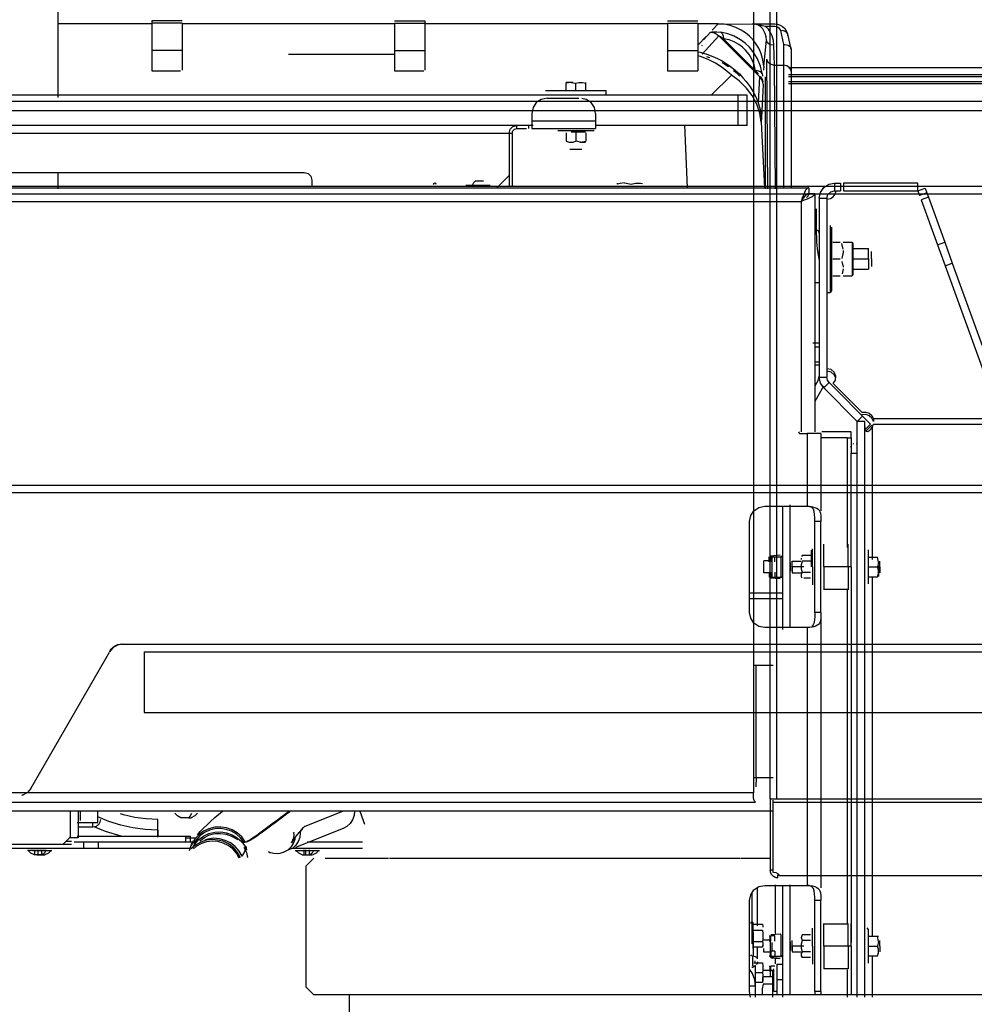
# Model space of a CAD drawing. Extents: x -94034 to -44223, y -20675 to 34937.
# Drawn here: x -49385 to -48756, y 8594 to 9243 of the extents above; entities that cross this region are included whole.
import ezdxf

# ---------------------------------------------------------------- set-up
doc = ezdxf.new("R2010")
doc.units = 0
doc.layers.get('0').update_dxf_attribs({"linetype": 'CONTINUOUS'})

msp = doc.modelspace()

# ---------------------------------------------------------------- linework, layer by layer
at = {"color": 40, "linetype": 'Continuous'}
for p, q in [((-48901.22, 9619.62), (-48901.22, 8733.61)), ((-48890.25, 8729.62), (-48890.25, 9608.59)), ((-48886.18, 9609.62), (-48886.18, 8729.62)), ((-48837.42, 8962.06), (-48837.42, 8961.66)), ((-48835.52, 8963.96), (-48835.52, 8963.56)), ((-48833.52, 8963.96), (-48833.52, 8963.56)), ((-48888.43, 8817.61), (-48901.51, 8817.61)), ((-48899.51, 8743.61), (-48899.51, 8817.62)), ((-48888.43, 8743.61), (-48901.21, 8743.61)), ((-48899.51, 8743.61), (-48901.21, 8743.61)), ((-48899.51, 8743.61), (-48899.51, 8740.61)), ((-48899.51, 8737.61), (-48899.51, 8740.61)), ((-48901.22, 8733.61), (-49658.2, 8733.61)), ((-49656.95, 8727.61), (-48899.97, 8727.61)), ((-48890.25, 8730.25), (-48890.25, 8682.85)), ((-48890.25, 8729.62), (-48886.18, 8729.62)), ((-48888.25, 8681.1), (-48888.25, 8728.8)), ((-48888.25, 8727.62), (-48885.81, 8727.62)), ((-48886.18, 8729.62), (-48647.31, 8729.62)), ((-48885.81, 8727.62), (-48647.08, 8727.62)), ((-48888.25, 8721.61), (-49508.66, 8721.61)), ((-49351.54, 8704.57), (-49351.54, 8721.62)), ((-49346.49, 8721.66), (-49346.49, 8704.09)), ((-49345.09, 8721.62), (-49345.09, 8715.39)), ((-49333.64, 8714.21), (-49333.64, 8721.62)), ((-49171.74, 8721.62), (-49197.55, 8711.27)), ((-49160.9, 8721.62), (-49157.76, 8713.07)), ((-49347.25, 8714.21), (-49333.64, 8714.21)), ((-49336.79, 8711.1), (-49336.79, 8714.1)), ((-49294.06, 8709.09), (-49294.06, 8716.09)), ((-49273.68, 8717.25), (-49278.8, 8717.25)), ((-49273.41, 8717.25), (-49274.13, 8717.25)), ((-49273.68, 8717.25), (-49271.92, 8717.25)), ((-49347.25, 8705.1), (-49275.49, 8705.1)), ((-49336.79, 8711.1), (-49346.46, 8711.1)), ((-49294.06, 8704.39), (-49294.06, 8709.09)), ((-49294.06, 8709.09), (-49294.06, 8705.13)), ((-49275.49, 8701.1), (-49275.49, 8705.1)), ((-49275.49, 8705.1), (-49272.49, 8705.1)), ((-49272.49, 8701.1), (-49272.49, 8705.1)), ((-49171.85, 8710.21), (-49203.27, 8697.61)), ((-49350.94, 8699.59), (-49521.98, 8699.59)), ((-49356.54, 8699.57), (-49521.98, 8699.57)), ((-49351.54, 8704.57), (-49356.54, 8699.57)), ((-49350.94, 8701.59), (-49354.51, 8701.59)), ((-49346.49, 8704.09), (-49352.39, 8704.09)), ((-49346.49, 8704.09), (-49350.49, 8704.09)), ((-49342.69, 8701.09), (-49349.17, 8701.09)), ((-49342.69, 8697.09), (-49342.69, 8701.09)), ((-49333.11, 8701.09), (-49342.69, 8701.09)), ((-49333.11, 8697.09), (-49333.11, 8701.09)), ((-49269.62, 8701.09), (-49333.11, 8701.09)), ((-49275.46, 8704.1), (-49268.67, 8704.1)), ((-49159.12, 8701.09), (-49195.61, 8701.09)), ((-49477.84, 8697.09), (-49342.69, 8697.09)), ((-49367.49, 8695.59), (-49379.96, 8695.59)), ((-49376.3, 8695.59), (-49363.83, 8695.59)), ((-49370, 8692.69), (-49375.38, 8692.69)), ((-49375.03, 8692.69), (-49375.27, 8692.69)), ((-49375.03, 8692.69), (-49375.03, 8696.19)), ((-49373.79, 8692.69), (-49368.41, 8692.69)), ((-49372.91, 8692.69), (-49372.91, 8696.19)), ((-49370.46, 8692.69), (-49370.46, 8696.19)), ((-49367.77, 8695.59), (-49364.28, 8695.59)), ((-49342.69, 8697.09), (-49333.11, 8697.09)), ((-49333.11, 8697.09), (-49272.62, 8697.09)), ((-49205.37, 8697.09), (-49159.12, 8697.09)), ((-49203.48, 8695.6), (-49187.35, 8695.6)), ((-49198.9, 8692.7), (-49191.93, 8692.7)), ((-49197.63, 8692.7), (-49197.63, 8696.2)), ((-49196.43, 8692.7), (-49196.43, 8696.2)), ((-49193.98, 8692.7), (-49193.98, 8696.2)), ((-49196.23, 8685.59), (-49191.13, 8690.59)), ((-49196.23, 8605.59), (-49196.23, 8685.59)), ((-49183.74, 8690.59), (-49180.07, 8690.59)), ((-49180.07, 8690.59), (-49177.54, 8690.59)), ((-49177.54, 8690.59), (-49172.83, 8690.59)), ((-49172.82, 8690.59), (-49169.66, 8690.59)), ((-49169.66, 8690.59), (-49163.92, 8690.59)), ((-49163.92, 8690.59), (-49160.15, 8690.59)), ((-49160.15, 8690.59), (-49153.39, 8690.59)), ((-49153.39, 8690.59), (-49149, 8690.59)), ((-49149, 8690.59), (-49141.84, 8690.59)), ((-49141.24, 8690.59), (-49136.25, 8690.59)), ((-49136.25, 8690.59), (-49121.92, 8690.59)), ((-49121.91, 8690.59), (-49106.03, 8690.59)), ((-49106.03, 8690.59), (-49088.62, 8690.59)), ((-49088.62, 8690.59), (-49069.72, 8690.59)), ((-49069.72, 8690.59), (-49049.37, 8690.59)), ((-49049.37, 8690.59), (-49027.61, 8690.59)), ((-49027.61, 8690.59), (-49004.49, 8690.59)), ((-49004.49, 8690.59), (-48980.04, 8690.59)), ((-48980.04, 8690.59), (-48954.31, 8690.59)), ((-48954.31, 8690.59), (-48927.36, 8690.59)), ((-48927.36, 8690.59), (-48910.31, 8690.59)), ((-48909.97, 8690.59), (-48899.24, 8690.59)), ((-48899.24, 8690.59), (-48890.25, 8690.59)), ((-48890.25, 8682.85), (-48888.25, 8682.85)), ((-48885.25, 8677.62), (-48885.25, 8679.62)), ((-48883.92, 8678.98), (-48883.92, 8679.43)), ((-47896.59, 8678.98), (-48883.92, 8678.98)), ((-49191.13, 8600.59), (-49196.23, 8605.59)), ((-47464.73, 8600.59), (-49191.13, 8600.59))]:
    msp.add_line(p, q, dxfattribs=at)
at = {"color": 104, "linetype": 'Continuous'}
for p, q in [((-49359.58, 9192.09), (-49359.58, 9310.63)), ((-49297.94, 9240.63), (-49359.56, 9240.63)), ((-49297.94, 9242.63), (-49297.94, 9241.01)), ((-49277.94, 9242.63), (-49297.94, 9242.63)), ((-49297.94, 9241.01), (-49297.94, 9222.98)), ((-49277.94, 9241.01), (-49297.94, 9241.01)), ((-49277.94, 9241.01), (-49277.94, 9222.98)), ((-49137.94, 9240.63), (-49277.94, 9240.63)), ((-49137.94, 9242.63), (-49117.94, 9242.63)), ((-49137.94, 9241.01), (-49137.94, 9222.98)), ((-49137.94, 9241.01), (-49117.94, 9241.01)), ((-49117.94, 9242.63), (-49117.94, 9241.01)), ((-49117.94, 9241.01), (-49117.94, 9222.98)), ((-48957.93, 9240.63), (-49117.94, 9240.63)), ((-48957.93, 9242.63), (-48937.93, 9242.63)), ((-48957.93, 9241.01), (-48957.93, 9222.98)), ((-48957.93, 9241.01), (-48937.93, 9241.01)), ((-48937.93, 9241.01), (-48937.93, 9222.98)), ((-48924.63, 9240.63), (-48937.93, 9240.63)), ((-48924.53, 9240.63), (-48928.55, 9236.43)), ((-48924.63, 9240.59), (-48900.34, 9240.43)), ((-48902.06, 9240.63), (-48893.6, 9240.63)), ((-48893.6, 9240.63), (-48887.3, 9240.63)), ((-48893.6, 9239.17), (-48887.3, 9239.17)), ((-48932.47, 9232.33), (-48937.93, 9226.63)), ((-48924.07, 9232.71), (-48935.2, 9220.68)), ((-48929.61, 9235.06), (-48934.22, 9230.06)), ((-48924.07, 9232.71), (-48897.38, 9206.02)), ((-48921.01, 9230.75), (-48900.04, 9209.77)), ((-48883.53, 9236.17), (-48881.43, 9227.11)), ((-48876.43, 9223.82), (-48878.77, 9234.09)), ((-48935, 9226.25), (-48935.43, 9226.26)), ((-48894.53, 9212.68), (-48892.82, 9229.79)), ((-48887.42, 9213.36), (-48887.83, 9226.5)), ((-48881.43, 9227.11), (-48881.43, 9213.36)), ((-49297.94, 9222.98), (-49297.94, 9209.77)), ((-49277.94, 9222.98), (-49297.94, 9222.98)), ((-49277.94, 9222.98), (-49277.94, 9210.12)), ((-49207.94, 9220.62), (-49137.94, 9220.62)), ((-49137.94, 9222.98), (-49137.94, 9209.77)), ((-49137.94, 9222.98), (-49117.94, 9222.98)), ((-49117.94, 9222.98), (-49117.94, 9210.12)), ((-48957.93, 9222.98), (-48957.93, 9209.77)), ((-48957.93, 9222.98), (-48937.93, 9222.98)), ((-48937.93, 9222.98), (-48937.93, 9209.77)), ((-48932.31, 9219.08), (-48930.31, 9218.48)), ((-48876.43, 9223.86), (-48876.43, 9209.14)), ((-48894.53, 9212.68), (-48894.65, 9210.12)), ((-48891.84, 9131.97), (-48892.43, 9217.33)), ((-48886.88, 9131.97), (-48887.44, 9213.36)), ((-48887.42, 9213.36), (-48881.43, 9213.36)), ((-48881.43, 9213.36), (-48881.43, 9132.59)), ((-48878.2, 9211.77), (-48604.87, 9211.77)), ((-49297.94, 9209.77), (-49279.01, 9209.77)), ((-49137.94, 9209.77), (-49118.69, 9209.77)), ((-48957.93, 9209.77), (-48937.93, 9209.77)), ((-48915.76, 9206.77), (-48929.31, 9193.59)), ((-48900.04, 9209.77), (-48898.34, 9207.43)), ((-48897.38, 9206.02), (-48898.17, 9188.51)), ((-48895.59, 9207.91), (-48895.33, 9206.12)), ((-48893.43, 9131.97), (-48893.43, 9205.66)), ((-48878.2, 9207.25), (-48604.73, 9207.25)), ((-48878.2, 9206), (-48604.68, 9206)), ((-48876.43, 9209.14), (-48876.43, 9132.59)), ((-49021.53, 9202.07), (-49024.91, 9201.49)), ((-49024.91, 9201.49), (-49024.91, 9201.99)), ((-49024.91, 9197.22), (-49024.91, 9201.49)), ((-49020.49, 9202.07), (-49024.81, 9202.07)), ((-49021.53, 9202.07), (-49018.41, 9201.49)), ((-49018.41, 9197.22), (-49018.41, 9201.49)), ((-49011.91, 9201.49), (-49011.91, 9201.99)), ((-49011.91, 9197.22), (-49011.91, 9201.49)), ((-48894.99, 9200.81), (-48895.99, 9178.65)), ((-48878.2, 9202.65), (-48604.57, 9202.65)), ((-48878.2, 9201.37), (-48604.53, 9201.37)), ((-48911.41, 9193.62), (-49467.93, 9193.62)), ((-49038.41, 9196.62), (-48998.41, 9196.62)), ((-48998.41, 9193.62), (-48998.41, 9196.62)), ((-48905.41, 9193.62), (-48911.41, 9193.62)), ((-48911.41, 9173.62), (-48911.41, 9193.62)), ((-48905.41, 9173.62), (-48905.41, 9193.62)), ((-49037.41, 9191.62), (-49016.48, 9191.62)), ((-49047.41, 9181.62), (-49047.41, 9176.62)), ((-49005.41, 9181.62), (-49005.41, 9176.62)), ((-48896.06, 9178.84), (-48896.25, 9180.6)), ((-48896.06, 9178.84), (-48896.2, 9175.8)), ((-49046.54, 9173.62), (-49467.93, 9173.62)), ((-49057.41, 9171.62), (-49057.41, 9173.62)), ((-49049.41, 9171.62), (-49049.41, 9173.62)), ((-49047.41, 9176.62), (-49047.41, 9171.62)), ((-49047.41, 9176.62), (-49005.41, 9176.62)), ((-49005.41, 9176.62), (-49005.41, 9171.62)), ((-48911.41, 9173.62), (-49005.4, 9173.62)), ((-48946.9, 9174.05), (-48944.95, 9132.59)), ((-48905.41, 9173.62), (-48911.41, 9173.62)), ((-48896.2, 9175.8), (-48894.16, 9132.59)), ((-49469.39, 9168.62), (-49060.41, 9168.62)), ((-49062.41, 9168.62), (-49062.41, 9133.62)), ((-49060.41, 9168.62), (-49060.41, 9133.62)), ((-49057.41, 9171.62), (-49050.91, 9171.62)), ((-49047.41, 9171.62), (-49005.41, 9171.62)), ((-49006.41, 9170.06), (-49030.41, 9170.06)), ((-49024.91, 9168.83), (-49024.91, 9163.21)), ((-49021.52, 9169.42), (-49012.02, 9169.42)), ((-49018.41, 9168.83), (-49018.41, 9163.21)), ((-49011.91, 9168.83), (-49011.91, 9163.21)), ((-49015.29, 9162.63), (-49018.41, 9163.21)), ((-49015.9, 9162.62), (-49012.02, 9162.62)), ((-49015.29, 9162.63), (-49011.91, 9163.21)), ((-49014.51, 9157.87), (-49022.31, 9157.87)), ((-49424.42, 9142.62), (-49197.42, 9142.62)), ((-49359.58, 9131.97), (-49359.58, 9142.59)), ((-49062.41, 9140.62), (-49070.44, 9132.59)), ((-49192.42, 9137.62), (-49192.42, 9133.62)), ((-49091.02, 9134.32), (-49074.81, 9134.32)), ((-49084.59, 9137.22), (-49079.41, 9137.22)), ((-48990.94, 9135), (-48990.94, 9135.68)), ((-48986.26, 9135.8), (-48981.94, 9135)), ((-48847.93, 9135.62), (-48843.89, 9135.62)), ((-48847.93, 9135.62), (-48847.93, 9130.62)), ((-48843.89, 9135.62), (-48843.89, 9130.62)), ((-48792.93, 9135.62), (-48842.04, 9135.62)), ((-48842.04, 9135.62), (-48842.04, 9130.62)), ((-48792.93, 9130.62), (-48792.93, 9135.62)), ((-49469.39, 9132.62), (-48864.93, 9132.62)), ((-48864.93, 9132.62), (-48864.93, 9128.62)), ((-48860.93, 9128.62), (-48864.93, 9128.62)), ((-48860.93, 9128.62), (-48860.93, 8971.62)), ((-48847.93, 9130.62), (-48843.89, 9130.62)), ((-48842.04, 9130.62), (-48792.93, 9130.62)), ((-48792.92, 9130.6), (-48788.22, 9132.3)), ((-48792.92, 9130.6), (-48791.82, 9127.56)), ((-48787.12, 9129.27), (-48791.82, 9127.56)), ((-48788.22, 9132.3), (-48787.12, 9129.27)), ((-48787.12, 9129.27), (-48786.05, 9126.31)), ((-49469.39, 9123.62), (-48869.93, 9123.62)), ((-48869.93, 9123.62), (-48869.93, 8971.62)), ((-48857.93, 9125.62), (-48857.93, 9007.69)), ((-48857.93, 9125.62), (-48852.93, 9125.62)), ((-48852.93, 9125.62), (-48852.93, 9007.69)), ((-48786.05, 9126.31), (-48790.75, 9124.61)), ((-48790.75, 9124.61), (-48779.99, 9094.9)), ((-48786.05, 9126.31), (-48775.28, 9096.61)), ((-48860.04, 9118.62), (-48859.93, 9115.62)), ((-48859.93, 9115.39), (-48859.93, 9104.49)), ((-48850.79, 9107.62), (-48850.79, 9063.62)), ((-48849.93, 9106.5), (-48849.93, 9064.74)), ((-48848.98, 9096.62), (-48844.13, 9096.62)), ((-48842.23, 9092.03), (-48843.03, 9095.89)), ((-48842.23, 9096.62), (-48836.33, 9096.62)), ((-48836.33, 9096.62), (-48836.33, 9074.62)), ((-48835.93, 9096.22), (-48835.93, 9075.02)), ((-48779.99, 9094.9), (-48775.28, 9096.61)), ((-48779.99, 9094.9), (-48774.97, 9081.07)), ((-48775.28, 9096.61), (-48770.27, 9082.77)), ((-48842.23, 9090.21), (-48843.13, 9085.87)), ((-48842.23, 9091.12), (-48842.23, 9090.21)), ((-48825.43, 9092.42), (-48835.93, 9092.42)), ((-48825.43, 9085.62), (-48825.43, 9092.44)), ((-48823.43, 9085.62), (-48823.43, 9090.62)), ((-48858.55, 9086.88), (-48858.12, 9084.66)), ((-48848.98, 9085.62), (-48844.13, 9085.62)), ((-48842.23, 9081.03), (-48842.82, 9083.87)), ((-48836.33, 9085.62), (-48825.43, 9085.62)), ((-48825.43, 9085.62), (-48825.43, 9078.8)), ((-48823.43, 9085.62), (-48823.43, 9080.62)), ((-48774.97, 9081.07), (-48770.27, 9082.77)), ((-48770.27, 9082.77), (-48735.22, 8986.06)), ((-48842.23, 9079.21), (-48842.93, 9075.85)), ((-48842.23, 9081.03), (-48842.23, 9080.12)), ((-48825.43, 9078.77), (-48835.93, 9078.77)), ((-48774.97, 9081.07), (-48739.92, 8984.35)), ((-48857.93, 9069.88), (-48860.93, 9069.88)), ((-48848.98, 9074.62), (-48844.13, 9074.62)), ((-48842.23, 9074.62), (-48836.33, 9074.62)), ((-48852.93, 9063.62), (-48850.79, 9063.62)), ((-48849.93, 9064.74), (-48850.79, 9063.62)), ((-48862.17, 9030.4), (-48857.94, 9030.4)), ((-48857.94, 9027.39), (-48860.93, 9027.39)), ((-48857.94, 9017.55), (-48860.93, 9017.55)), ((-48857.94, 9015.62), (-48860.93, 9015.62)), ((-48858.6, 9005.8), (-48860.93, 9001.77)), ((-48858.6, 9005.8), (-48857.93, 9008.3)), ((-48857.93, 9007.69), (-48852.93, 9007.69)), ((-48855, 9000.62), (-48851.47, 9004.15)), ((-48824.09, 8976.77), (-48851.47, 9004.15)), ((-48829.8, 8984.53), (-48848.82, 9003.55)), ((-48855.19, 9001.71), (-48860.93, 8991.77)), ((-48832.93, 8978.55), (-48855, 9000.62)), ((-48829.4, 8982.08), (-48832.93, 8978.55)), ((-48827.93, 8978.54), (-48832.93, 8978.54)), ((-48832.93, 8598.9), (-48832.93, 8978.54)), ((-48827.93, 8598.9), (-48827.93, 8978.54)), ((-48822.25, 8980.2), (-48822.14, 8978.52)), ((-48743.61, 8980.2), (-48822.25, 8980.2)), ((-48836.93, 8971.62), (-48856.16, 8971.62)), ((-48836.93, 8967.62), (-48836.93, 8971.62)), ((-48827.62, 8973.24), (-48824.09, 8976.77)), ((-48826.9, 8972.51), (-48823.36, 8976.05)), ((-48822.93, 8974.95), (-48822.25, 8976.78)), ((-48822.93, 8887.48), (-48822.93, 8974.95)), ((-48822.25, 8976.78), (-48743.61, 8976.78)), ((-48870.93, 8970.62), (-48865.93, 8970.62)), ((-48856.93, 8970.62), (-48865.93, 8970.62)), ((-48865.93, 8970.62), (-48865.93, 8922.62)), ((-48856.93, 8970.62), (-48856.93, 8919.54)), ((-48839.43, 8967.62), (-48856.93, 8967.62)), ((-48839.43, 8967.62), (-48836.93, 8967.62)), ((-48839.43, 8895.49), (-48839.43, 8967.62)), ((-48836.93, 8967.62), (-48836.93, 8957.62)), ((-48836.93, 8882.61), (-48836.93, 8957.62)), ((-48836.93, 8957.62), (-48832.93, 8957.62)), ((-48893.93, 8922.62), (-48865.93, 8922.62)), ((-48881.93, 8841.38), (-48881.93, 8922.59)), ((-48877.43, 8923.55), (-48877.43, 8842.59)), ((-48903.93, 8852.61), (-48903.93, 8912.61)), ((-48860.93, 8852.61), (-48860.93, 8912.61)), ((-48856.93, 8912.61), (-48860.93, 8912.61)), ((-48856.93, 8852.61), (-48856.93, 8912.61)), ((-48863.13, 8882.61), (-48863.13, 8893.62)), ((-48862.5, 8882.61), (-48862.5, 8894.43)), ((-48854.93, 8882.61), (-48854.93, 8897.61)), ((-48838.93, 8882.61), (-48838.93, 8897.61)), ((-48825.73, 8893.79), (-48825.73, 8871.44)), ((-48890.93, 8885.97), (-48890.93, 8889.34)), ((-48889.86, 8889.96), (-48883.81, 8890.5)), ((-48889.81, 8889.34), (-48883.13, 8889.34)), ((-48889.81, 8885.97), (-48889.81, 8889.34)), ((-48888.97, 8875.89), (-48888.97, 8889.34)), ((-48887.28, 8885.97), (-48887.28, 8889.34)), ((-48883.13, 8889.88), (-48883.13, 8888.89)), ((-48883.13, 8876.34), (-48883.13, 8888.89)), ((-48882.63, 8888.89), (-48882.63, 8889.88)), ((-48869.93, 8888.3), (-48869.93, 8887.48)), ((-48869.34, 8890.12), (-48869.61, 8889.48)), ((-48863.72, 8890.12), (-48869.34, 8890.12)), ((-48825.14, 8889.11), (-48819.52, 8889.11)), ((-48818.94, 8885.73), (-48819.52, 8889.11)), ((-48894.48, 8878.71), (-48894.48, 8886.52)), ((-48889.8, 8886.52), (-48894.48, 8886.52)), ((-48890.43, 8879.25), (-48890.43, 8885.97)), ((-48876.93, 8882.61), (-48876.93, 8885.47)), ((-48876.93, 8882.61), (-48876.93, 8879.76)), ((-48875.93, 8882.61), (-48875.93, 8886.42)), ((-48875.93, 8886.4), (-48870.19, 8886.4)), ((-48875.93, 8882.61), (-48875.93, 8878.81)), ((-48868.18, 8882.61), (-48875.93, 8882.61)), ((-48863.72, 8886.37), (-48869.34, 8886.37)), ((-48862.5, 8882.61), (-48862.5, 8870.8)), ((-48854.93, 8882.61), (-48854.93, 8867.61)), ((-48838.93, 8882.61), (-48854.93, 8882.61)), ((-48838.93, 8882.61), (-48838.93, 8867.61)), ((-48836.93, 8882.61), (-48838.93, 8882.61)), ((-48836.93, 8882.61), (-48836.93, 8634.97)), ((-48825.14, 8882.61), (-48819.52, 8882.61)), ((-48818.94, 8885.73), (-48819.52, 8882.61)), ((-48818.93, 8883.47), (-48818.93, 8876.23)), ((-48817.93, 8882.61), (-48817.93, 8886.42)), ((-48817.93, 8882.61), (-48817.93, 8878.81)), ((-48889.8, 8878.71), (-48894.48, 8878.71)), ((-48890.93, 8879.25), (-48890.93, 8875.89)), ((-48890.43, 8879.25), (-48890.43, 8875.89)), ((-48883.81, 8874.72), (-48889.86, 8875.27)), ((-48889.81, 8879.25), (-48889.81, 8875.89)), ((-48889.81, 8875.89), (-48883.13, 8875.89)), ((-48887.28, 8879.25), (-48887.28, 8875.89)), ((-48883.13, 8876.34), (-48883.13, 8875.34)), ((-48875.93, 8878.79), (-48869.36, 8878.79)), ((-48863.72, 8878.86), (-48869.34, 8878.86)), ((-48863.72, 8875.11), (-48868.18, 8875.11)), ((-48825.14, 8876.11), (-48819.52, 8876.11)), ((-48822.93, 8638.98), (-48822.93, 8876.09)), ((-48854.93, 8867.84), (-48838.93, 8867.84)), ((-48839.43, 8646.99), (-48839.43, 8867.44)), ((-48904.25, 8865.61), (-48881.93, 8865.61)), ((-48881.93, 8861.61), (-48903.93, 8861.61)), ((-48856.93, 8852.61), (-48860.93, 8852.61)), ((-48856.93, 8852.61), (-48856.93, 8671.04)), ((-48865.93, 8842.61), (-48893.93, 8842.61)), ((-48865.93, 8842.61), (-48865.93, 8672.61)), ((-48893.93, 8672.61), (-48865.93, 8672.61)), ((-48886.93, 8673.04), (-48886.93, 8640.98)), ((-48881.93, 8598.9), (-48881.93, 8672.59)), ((-48877.43, 8673.04), (-48877.43, 8600.59)), ((-48902.17, 8634.21), (-48902.17, 8667.91)), ((-48898.67, 8645.98), (-48898.67, 8671.22)), ((-48903.93, 8602.61), (-48903.93, 8662.61)), ((-48860.93, 8602.61), (-48860.93, 8662.61)), ((-48856.93, 8662.61), (-48860.93, 8662.61)), ((-48856.93, 8602.61), (-48856.93, 8662.61)), ((-48901.62, 8631.01), (-48901.62, 8647.97)), ((-48901.18, 8647), (-48895.34, 8647)), ((-48854.93, 8632.61), (-48854.93, 8647.61)), ((-48854.93, 8647.34), (-48838.93, 8647.34)), ((-48838.93, 8632.61), (-48838.93, 8647.61)), ((-48836.93, 8632.61), (-48836.93, 8647.61)), ((-48901.53, 8641.54), (-48901.53, 8625.95)), ((-48901.18, 8643.24), (-48895.34, 8643.24)), ((-48883.81, 8640.5), (-48889.86, 8639.95)), ((-48869.34, 8640.11), (-48869.84, 8638.05)), ((-48863.72, 8640.11), (-48869.34, 8640.11)), ((-48862.5, 8632.61), (-48862.5, 8644.42)), ((-48825.73, 8643.78), (-48826.36, 8644.61)), ((-48825.73, 8643.78), (-48825.73, 8621.43)), ((-48901.18, 8635.74), (-48895.34, 8635.74)), ((-48895.07, 8639.49), (-48895.07, 8639.32)), ((-48890.23, 8636.51), (-48894.48, 8636.51)), ((-48890.93, 8639.33), (-48890.43, 8639.33)), ((-48889.81, 8635.97), (-48890.93, 8635.97)), ((-48890.43, 8635.97), (-48890.43, 8639.33)), ((-48890.43, 8635.97), (-48890.43, 8629.24)), ((-48887.28, 8639.33), (-48889.81, 8639.33)), ((-48889.81, 8635.97), (-48889.81, 8639.33)), ((-48888.97, 8628.96), (-48888.97, 8634.97)), ((-48887.28, 8635.97), (-48887.28, 8639.33)), ((-48883.13, 8638.88), (-48883.13, 8639.87)), ((-48883.13, 8626.33), (-48883.13, 8638.88)), ((-48876.93, 8632.61), (-48876.93, 8635.46)), ((-48875.93, 8632.61), (-48875.93, 8636.41)), ((-48869.92, 8638.31), (-48869.34, 8636.36)), ((-48863.72, 8636.36), (-48869.34, 8636.36)), ((-48825.14, 8639.11), (-48819.52, 8639.11)), ((-48819.52, 8639.11), (-48819.02, 8639.11)), ((-48818.94, 8635.72), (-48819.52, 8639.11)), ((-48818.94, 8635.72), (-48819.52, 8632.61)), ((-48817.93, 8632.61), (-48817.93, 8636.41)), ((-48895.34, 8631.98), (-48901.18, 8631.98)), ((-48898.67, 8624.23), (-48898.67, 8631.97)), ((-48895.34, 8631.98), (-48895.07, 8632.99)), ((-48894.48, 8628.7), (-48894.48, 8630.96)), ((-48889.8, 8628.7), (-48894.48, 8628.7)), ((-48890.43, 8629.24), (-48890.43, 8625.88)), ((-48887.28, 8629.24), (-48889.81, 8629.24)), ((-48889.81, 8629.24), (-48889.81, 8625.88)), ((-48887.28, 8629.24), (-48887.28, 8625.88)), ((-48876.93, 8632.61), (-48876.93, 8629.75)), ((-48875.93, 8632.61), (-48875.93, 8628.8)), ((-48868.18, 8632.61), (-48875.93, 8632.61)), ((-48875.93, 8628.79), (-48870.19, 8628.79)), ((-48863.72, 8628.85), (-48869.34, 8628.85)), ((-48862.5, 8632.61), (-48862.5, 8620.79)), ((-48854.93, 8632.61), (-48854.93, 8617.61)), ((-48838.93, 8632.61), (-48854.93, 8632.61)), ((-48838.93, 8632.61), (-48838.93, 8617.61)), ((-48836.93, 8632.61), (-48838.93, 8632.61)), ((-48836.93, 8632.61), (-48836.93, 8600.59)), ((-48825.14, 8632.61), (-48819.52, 8632.61)), ((-48817.93, 8632.61), (-48817.93, 8628.8)), ((-48901.8, 8619.63), (-48901.8, 8626.02)), ((-48901.18, 8621.69), (-48895.34, 8621.69)), ((-48889.81, 8625.88), (-48890.93, 8625.88)), ((-48883.86, 8624.22), (-48889.91, 8624.76)), ((-48889.86, 8625.26), (-48883.81, 8624.71)), ((-48889.81, 8625.88), (-48883.13, 8625.88)), ((-48886.93, 8624.95), (-48886.93, 8620.94)), ((-48885.93, 8620.61), (-48885.93, 8610.61)), ((-48885.93, 8620.61), (-48881.93, 8620.61)), ((-48882.63, 8626.33), (-48882.63, 8625.34)), ((-48863.72, 8625.1), (-48869.34, 8625.1)), ((-48825.14, 8626.11), (-48819.52, 8626.11)), ((-48822.93, 8598.9), (-48822.93, 8626.09)), ((-48902.12, 8619.96), (-48901.16, 8618.96)), ((-48899.93, 8619.85), (-48901.16, 8618.96)), ((-48900.25, 8615.19), (-48895.34, 8615.19)), ((-48899.93, 8606.19), (-48899.93, 8619.85)), ((-48888.63, 8616.51), (-48894.48, 8616.51)), ((-48890.93, 8619.33), (-48890.43, 8619.33)), ((-48890.43, 8615.97), (-48890.43, 8619.33)), ((-48890.43, 8615.97), (-48890.43, 8612.41)), ((-48887.28, 8619.33), (-48889.81, 8619.33)), ((-48889.81, 8615.97), (-48889.81, 8619.33)), ((-48888.63, 8602.61), (-48888.63, 8616.59)), ((-48887.86, 8602.61), (-48887.86, 8617.61)), ((-48854.93, 8617.84), (-48838.93, 8617.84)), ((-48839.43, 8598.9), (-48839.43, 8616.93)), ((-48895.34, 8608.69), (-48900.23, 8608.69)), ((-48895.07, 8608.69), (-48895.07, 8611.93)), ((-48889.23, 8612.42), (-48894.87, 8612.42)), ((-48889.23, 8607.51), (-48894.87, 8607.51)), ((-48885.93, 8610.61), (-48885.93, 8600.59)), ((-48885.93, 8610.61), (-48881.93, 8610.61)), ((-48899.93, 8606.16), (-48903.93, 8606.16)), ((-48903.2, 8598.9), (-48903.93, 8602.61)), ((-48899.93, 8598.9), (-48899.93, 8606.16)), ((-48895.63, 8604.91), (-48895.63, 8600.59)), ((-48888.63, 8598.9), (-48888.63, 8602.61)), ((-48885.93, 8602.61), (-48887.86, 8602.61)), ((-48860.93, 8602.61), (-48860.94, 8600.59)), ((-48856.93, 8602.61), (-48860.93, 8602.61)), ((-48856.93, 8602.61), (-48856.94, 8600.59)), ((-48335.23, 8600.59), (-49167.93, 8600.59)), ((-49167.93, 8600.59), (-49167.93, 8560.59))]:
    msp.add_line(p, q, dxfattribs=at)
at = {"color": 251, "linetype": 'Continuous'}
for p, q in [((-49656.22, 9189.59), (-46999.64, 9189.59)), ((-50275.57, 9183.59), (-46844.29, 9183.59)), ((-49885.12, 9133.59), (-46844.29, 9133.59)), ((-49656.8, 9128.59), (-48327.93, 9128.59)), ((-49656.8, 8936.59), (-48327.93, 8936.59)), ((-49656.78, 8931.59), (-46999.08, 8931.59)), ((-49317.75, 8831.59), (-47338.11, 8831.59)), ((-49377.78, 8736.59), (-49325.87, 8826.5)), ((-49302.93, 8826.59), (-49227.58, 8826.59)), ((-49302.93, 8826.59), (-49302.93, 8786.59)), ((-49227.58, 8826.59), (-48730.69, 8826.59)), ((-49302.93, 8786.59), (-49227.58, 8786.59)), ((-49227.58, 8786.59), (-48730.69, 8786.59))]:
    msp.add_line(p, q, dxfattribs=at)
at = {"color": 104, "linetype": 'Continuous'}
for points in [[(-48894.53, 9212.68), (-48894.84, 9215.57), (-48895.5, 9218.61), (-48896.51, 9221.61), (-48897.86, 9224.52), (-48899.54, 9227.31), (-48901.59, 9230), (-48903.95, 9232.46), (-48906.59, 9234.66), (-48909.48, 9236.55), (-48913.01, 9238.3), (-48916.73, 9239.57), (-48920.6, 9240.36), (-48924.53, 9240.63)], [(-48892.82, 9229.79), (-48893.04, 9232.09), (-48893.62, 9234.32), (-48895.22, 9237.29), (-48896.46, 9238.59), (-48898.09, 9239.7), (-48900.35, 9240.47), (-48902.06, 9240.63)], [(-48902.06, 9240.63), (-48899.74, 9240.44), (-48898.07, 9240.16), (-48894.57, 9239.4), (-48893.6, 9239.17)], [(-48887.83, 9226.5), (-48888.17, 9229.67), (-48889.05, 9232.79), (-48890.08, 9234.98), (-48891.5, 9237.08), (-48893.6, 9239.17)], [(-48887.3, 9240.63), (-48885.49, 9240.42), (-48883.74, 9239.82), (-48882.11, 9238.82), (-48880.77, 9237.56), (-48879, 9234.38)], [(-48887.3, 9239.17), (-48885.88, 9238.86), (-48884.61, 9238.01), (-48883.53, 9236.17)], [(-48929.61, 9235.06), (-48929.29, 9235.21), (-48928.56, 9235.33), (-48927.32, 9235.43), (-48925.57, 9235.41), (-48922.95, 9235.16)], [(-48929.61, 9235.06), (-48928.09, 9234.89), (-48926.62, 9234.42), (-48925.26, 9233.69), (-48924.07, 9232.71)], [(-48924.07, 9232.71), (-48924.01, 9232.7), (-48923.93, 9232.67), (-48923.86, 9232.63), (-48923.66, 9232.52), (-48923.11, 9232.19), (-48922.29, 9231.66), (-48921.01, 9230.75)], [(-48922.95, 9235.16), (-48922.05, 9234.32), (-48921.38, 9232.8), (-48921.01, 9230.75)], [(-48895.59, 9207.91), (-48896.78, 9212.68), (-48898.75, 9217.53), (-48901.07, 9221.52), (-48904.06, 9225.3), (-48906.79, 9227.92), (-48909.8, 9230.18), (-48914.01, 9232.53), (-48918.29, 9234.14), (-48922.95, 9235.16)], [(-48900.04, 9209.77), (-48900.94, 9213.51), (-48902.44, 9217.3), (-48904.21, 9220.39), (-48906.5, 9223.3), (-48908.59, 9225.31), (-48910.89, 9227.03), (-48914.12, 9228.81), (-48917.42, 9230.01), (-48921.01, 9230.75)], [(-48878.66, 9232.63), (-48878.78, 9234.13), (-48879.77, 9235.36), (-48881.46, 9236.08), (-48883.53, 9236.17)], [(-48887.83, 9226.5), (-48890.26, 9226.91), (-48892.07, 9228.1), (-48892.82, 9229.79)], [(-48881.43, 9227.11), (-48880.65, 9227.11), (-48878.49, 9226.6), (-48876.98, 9225.44), (-48876.43, 9223.86)], [(-48937.93, 9222.23), (-48936.54, 9221.94), (-48931.97, 9220.68), (-48926.93, 9218.72), (-48924.53, 9217.57), (-48922, 9216.2), (-48919.33, 9214.56), (-48916.53, 9212.61), (-48913.6, 9210.29), (-48910.64, 9207.6), (-48908.27, 9205.14), (-48906.09, 9202.59), (-48903.5, 9199.08), (-48901.44, 9195.75), (-48899.4, 9191.68), (-48897.96, 9188), (-48896.87, 9184.12), (-48896.25, 9180.6)], [(-48915.76, 9206.77), (-48918.9, 9209.54), (-48922.57, 9212.31), (-48926.26, 9214.64), (-48931.24, 9217.16), (-48936.22, 9219.02), (-48937.93, 9219.51)], [(-48922.29, 9215.12), (-48920.52, 9214.18), (-48918.32, 9212.8), (-48917.82, 9212.45)], [(-48887.44, 9213.36), (-48888.19, 9213.4), (-48890.09, 9213.98), (-48891.55, 9215.15), (-48892.34, 9216.69), (-48892.43, 9217.33)], [(-48876.43, 9209.14), (-48876.68, 9210.45), (-48877.71, 9211.96), (-48879.39, 9212.99), (-48881.43, 9213.36)], [(-48896.2, 9175.8), (-48897.17, 9181.81), (-48899.18, 9187.6), (-48902.29, 9193.33), (-48906.04, 9198.26), (-48910.83, 9203.02), (-48915.76, 9206.77)], [(-48914.49, 9209.95), (-48913.57, 9209.22), (-48911.12, 9206.97), (-48910.28, 9206.1)], [(-48895.59, 9207.91), (-48896.33, 9208.83), (-48897.87, 9209.48), (-48898.89, 9209.67), (-48900.04, 9209.77)], [(-48894.99, 9200.81), (-48895.69, 9203.63), (-48897.38, 9206.02)], [(-48895, 9202.23), (-48895.26, 9203.56), (-48895.86, 9204.81), (-48896.77, 9205.93), (-48896.59, 9205.72)], [(-49018.41, 9201.49), (-49016.38, 9201.99), (-49013.97, 9201.99), (-49011.91, 9201.49)], [(-49037.41, 9191.62), (-49041.24, 9190.86), (-49044.48, 9188.69), (-49046.65, 9185.45), (-49047.41, 9181.62)], [(-49005.41, 9181.62), (-49006.17, 9185.45), (-49008.34, 9188.69), (-49011.58, 9190.86), (-49014.48, 9191.44)], [(-49062.41, 9168.62), (-49061.74, 9171.12), (-49059.91, 9172.95), (-49057.41, 9173.62)], [(-49060.41, 9168.62), (-49060.01, 9170.12), (-49058.91, 9171.22), (-49057.41, 9171.62)], [(-49024.91, 9163.21), (-49022.84, 9162.71), (-49020.47, 9162.71), (-49018.41, 9163.21)], [(-49197.42, 9142.62), (-49194.92, 9141.95), (-49193.09, 9140.12), (-49192.42, 9137.62)], [(-49110.41, 9134.62), (-49110.71, 9135.33), (-49111.41, 9135.62), (-49112.12, 9135.33), (-49112.41, 9134.62)], [(-49086.57, 9134.32), (-49085.67, 9136.04), (-49084.59, 9137.22)], [(-48986.26, 9135.8), (-48989.22, 9135.48), (-48990.94, 9135)], [(-48981.94, 9135), (-48979.12, 9135.68), (-48975.79, 9135.68), (-48974.39, 9135.35)], [(-48857.93, 9125.62), (-48857.17, 9129.45), (-48855, 9132.69), (-48851.76, 9134.86), (-48847.93, 9135.62)], [(-48864.93, 9132.62), (-48865.43, 9132.51), (-48866.18, 9131.94), (-48866.93, 9130.9), (-48867.68, 9129.47), (-48868.43, 9127.71), (-48869.18, 9125.72), (-48869.93, 9123.62)], [(-48860.93, 9128.62), (-48861.04, 9128.12), (-48861.62, 9127.37), (-48862.65, 9126.62), (-48864.09, 9125.87), (-48865.85, 9125.12), (-48867.83, 9124.37), (-48869.93, 9123.62)], [(-48864.93, 9128.62), (-48865.43, 9128.56), (-48866.18, 9128.24), (-48866.93, 9127.67), (-48867.68, 9126.87), (-48868.43, 9125.89), (-48869.18, 9124.79), (-48869.93, 9123.62)], [(-48864.93, 9128.62), (-48864.99, 9128.12), (-48865.31, 9127.37), (-48865.89, 9126.62), (-48866.39, 9126.15)], [(-48852.93, 9125.62), (-48852.26, 9128.12), (-48850.43, 9129.95), (-48847.93, 9130.62)], [(-48852.93, 9124.98), (-48850.64, 9125.41), (-48848.69, 9126.63), (-48847.39, 9128.46), (-48846.93, 9130.62)], [(-48857.93, 9102.6), (-48858.09, 9103.32), (-48858.52, 9103.93), (-48859.17, 9104.34), (-48859.93, 9104.49)], [(-48859.93, 9104.49), (-48859.93, 9102.64), (-48859.87, 9100.02), (-48859.71, 9096.76), (-48859.55, 9094.66), (-48859.34, 9092.45), (-48858.99, 9089.67), (-48858.55, 9086.88)], [(-48848.82, 9003.55), (-48847.27, 9005.78), (-48846.99, 9008.44), (-48848.03, 9010.91), (-48850.17, 9012.67), (-48852.93, 9013.3)], [(-48847.13, 9007.06), (-48848.03, 9009.2), (-48850.17, 9010.95), (-48852.93, 9011.59)], [(-48855, 9000.62), (-48857.17, 9003.86), (-48857.93, 9007.69)], [(-48851.47, 9004.15), (-48852.55, 9005.78), (-48852.93, 9007.69)], [(-48829.8, 8984.53), (-48827.34, 8984.7), (-48825.01, 8983.93), (-48823.21, 8982.34), (-48822.25, 8980.2)], [(-48822.25, 8978.49), (-48823.21, 8980.63), (-48825.01, 8982.22), (-48827.34, 8982.99), (-48829.8, 8982.82)], [(-48870.93, 8970.62), (-48871.29, 8970.76), (-48871.43, 8971.12), (-48871.29, 8971.47), (-48870.93, 8971.62)], [(-48827.93, 8974.95), (-48827.85, 8973.45), (-48827.52, 8972.48), (-48826.91, 8972), (-48826.04, 8971.99), (-48825.36, 8972.23), (-48824.64, 8972.68), (-48823.72, 8973.61), (-48822.93, 8974.95)], [(-48903.93, 8912.61), (-48903.17, 8916.44), (-48901, 8919.69), (-48897.76, 8921.85), (-48893.93, 8922.62)], [(-48860.93, 8912.61), (-48860.94, 8914.94), (-48861, 8917.07), (-48861.27, 8919.06), (-48861.87, 8920.6), (-48862.61, 8921.49), (-48863.56, 8922.12), (-48864.68, 8922.49), (-48865.89, 8922.62)], [(-48865.86, 8922.62), (-48864.1, 8922.54), (-48862.42, 8922.29), (-48860.91, 8921.89), (-48859.62, 8921.32), (-48858.73, 8920.7), (-48858.03, 8919.95), (-48857.54, 8919.07), (-48857.22, 8918.06), (-48856.99, 8916.3), (-48856.93, 8914.32), (-48856.93, 8912.61)], [(-48869.34, 8886.37), (-48869.84, 8883.97), (-48869.84, 8881.24), (-48869.34, 8878.86)], [(-48819.52, 8876.11), (-48819.02, 8878.19), (-48819.02, 8880.55), (-48819.52, 8882.61)], [(-48869.34, 8878.86), (-48869.84, 8877.66), (-48869.84, 8876.3), (-48869.49, 8875.45)], [(-48893.93, 8842.61), (-48897.76, 8843.37), (-48901, 8845.54), (-48903.17, 8848.79), (-48903.93, 8852.61)], [(-48856.93, 8852.61), (-48856.94, 8850.63), (-48857, 8848.78), (-48857.13, 8847.58), (-48857.4, 8846.5), (-48857.85, 8845.56), (-48858.49, 8844.75), (-48859.29, 8844.11), (-48860.28, 8843.58), (-48861.44, 8843.17), (-48862.74, 8842.87), (-48864.27, 8842.68), (-48865.86, 8842.61)], [(-48860.93, 8852.61), (-48860.94, 8850.01), (-48861.04, 8847.68), (-48861.22, 8846.37), (-48861.56, 8845.25), (-48862.06, 8844.34), (-48862.74, 8843.63), (-48862.6, 8843.77)], [(-48903.93, 8662.61), (-48903.17, 8666.43), (-48901, 8669.68), (-48897.76, 8671.85), (-48893.93, 8672.61)], [(-48860.93, 8662.61), (-48860.94, 8664.93), (-48861, 8667.06), (-48861.27, 8669.05), (-48861.87, 8670.59), (-48862.61, 8671.48), (-48863.56, 8672.11), (-48864.68, 8672.48), (-48865.89, 8672.61)], [(-48865.86, 8672.61), (-48864.1, 8672.53), (-48862.42, 8672.29), (-48860.91, 8671.88), (-48859.62, 8671.31), (-48858.73, 8670.69), (-48858.03, 8669.94), (-48857.54, 8669.06), (-48857.22, 8668.05), (-48856.99, 8666.3), (-48856.93, 8664.31), (-48856.93, 8662.61)], [(-48901.62, 8647.97), (-48902, 8648.36), (-48902.53, 8648.42), (-48902.99, 8648.14), (-48903.17, 8647.63)], [(-48895.34, 8647), (-48895.11, 8645.85), (-48895.07, 8645.12)], [(-48895.34, 8643.24), (-48895.11, 8640.96), (-48895.07, 8639.49)], [(-48883.13, 8639.87), (-48883.23, 8640.2), (-48883.48, 8640.43), (-48883.81, 8640.5)], [(-48895.07, 8639.49), (-48895.16, 8637.28), (-48895.34, 8635.74)], [(-48895.34, 8635.74), (-48895.11, 8634.6), (-48895.07, 8633.87)], [(-48895.07, 8633.86), (-48895.16, 8632.75), (-48895.34, 8631.98)], [(-48869.34, 8636.36), (-48869.84, 8633.96), (-48869.84, 8631.23), (-48869.34, 8628.85)], [(-48901.53, 8625.95), (-48902.7, 8626.29), (-48903.17, 8626.93)], [(-48869.34, 8628.85), (-48869.84, 8627.66), (-48869.84, 8626.29), (-48869.34, 8625.1)], [(-48819.52, 8626.11), (-48819.02, 8628.18), (-48819.02, 8630.54), (-48819.52, 8632.61)], [(-48898.67, 8624.23), (-48899.03, 8625.01), (-48900.06, 8625.62), (-48901.53, 8625.95)], [(-48900.35, 8621.64), (-48900.18, 8622.5), (-48900.17, 8623.01)], [(-48898.69, 8622.2), (-48898.99, 8620.94), (-48899.29, 8620.45)], [(-48895.34, 8621.69), (-48895.11, 8619.71), (-48895.07, 8618.44)], [(-48890.43, 8625.88), (-48890.27, 8625.46), (-48889.86, 8625.26)], [(-48899.93, 8606.16), (-48900.45, 8610.44), (-48901.97, 8614.48), (-48903.95, 8617.37)], [(-48901.16, 8618.96), (-48901.88, 8618.57), (-48902.43, 8618.48)], [(-48895.07, 8618.44), (-48895.16, 8616.52), (-48895.34, 8615.19)], [(-48895.34, 8615.19), (-48895.11, 8613.22), (-48895.07, 8611.95)], [(-48894.87, 8607.51), (-48895.52, 8604.44), (-48895.52, 8602.9)], [(-48895.07, 8611.93), (-48895.16, 8610.02), (-48895.34, 8608.69)]]:
    msp.add_lwpolyline(points, dxfattribs=at)
at = {"color": 251, "linetype": 'Continuous'}
for points in [[(-49317.75, 8831.59), (-49320.5, 8831.17), (-49322.43, 8830.33), (-49325.1, 8828.03), (-49325.65, 8827.26), (-49325.73, 8827.12), (-49325.85, 8826.82), (-49325.8, 8826.73), (-49325.81, 8826.6)], [(-49317.16, 8831.59), (-49320.57, 8830.99), (-49323.58, 8829.26), (-49325.81, 8826.6)], [(-49377.78, 8736.59), (-49380.01, 8733.93), (-49383.02, 8732.19), (-49383.66, 8732.08)]]:
    msp.add_lwpolyline(points, dxfattribs=at)
at = {"color": 40, "linetype": 'Continuous'}
for points in [[(-48899.97, 8727.61), (-48900.3, 8727.73), (-48900.61, 8728.07), (-48900.89, 8728.63), (-48901.11, 8729.37), (-48901.27, 8730.28), (-48901.34, 8731.32), (-48901.33, 8732.44), (-48901.22, 8733.61)], [(-49294.06, 8709.09), (-49302.25, 8709.45), (-49310.37, 8710.52), (-49318.37, 8712.3), (-49326.19, 8714.76), (-49333.61, 8717.83)], [(-49294.03, 8716.12), (-49301.61, 8716.45), (-49309.13, 8717.44), (-49316.53, 8719.08), (-49318.55, 8719.72)], [(-49278.79, 8717.26), (-49281.06, 8718.44), (-49282.86, 8720.16)], [(-49271.7, 8720.15), (-49272.6, 8718.44), (-49273.68, 8717.25)], [(-49267.84, 8720.16), (-49269.63, 8718.44), (-49271.91, 8717.26)], [(-49267.77, 8706.09), (-49266.1, 8708.07), (-49263.98, 8710.31), (-49261.77, 8712.46), (-49259.23, 8714.81), (-49256.37, 8717.35), (-49251.33, 8721.62)], [(-49207.21, 8721.62), (-49210.49, 8719.17), (-49212.99, 8717.31), (-49215.38, 8715.53), (-49217.66, 8713.84), (-49219.62, 8712.38), (-49221.49, 8711), (-49223.25, 8709.69), (-49224.92, 8708.47), (-49226.47, 8707.34), (-49227.93, 8706.29), (-49229.27, 8705.33), (-49230.51, 8704.46), (-49231.65, 8703.68), (-49232.68, 8702.99), (-49234.37, 8701.93), (-49235.68, 8701.24), (-49236.63, 8700.9), (-49237.23, 8700.93)], [(-49236.38, 8701.44), (-49235.75, 8701.37), (-49234.79, 8701.66), (-49233.48, 8702.32), (-49231.79, 8703.34), (-49230.76, 8704.01), (-49229.63, 8704.77), (-49228.39, 8705.62), (-49227.05, 8706.57), (-49225.6, 8707.6), (-49224.06, 8708.71), (-49222.4, 8709.91), (-49220.65, 8711.2), (-49218.8, 8712.56), (-49216.84, 8714), (-49214.58, 8715.68), (-49212.21, 8717.44), (-49209.73, 8719.28), (-49207.14, 8721.2), (-49206.81, 8721.44)], [(-49164.4, 8721.66), (-49164.38, 8721.54), (-49164.67, 8718.67), (-49165.64, 8715.94), (-49167.23, 8713.53), (-49169.35, 8711.58), (-49171.87, 8710.18), (-49171.98, 8710.15)], [(-49331.89, 8716), (-49331.97, 8715.15), (-49332.2, 8714.28), (-49332.61, 8713.44), (-49333.19, 8712.67), (-49333.91, 8712.03), (-49334.73, 8711.55), (-49335.59, 8711.25), (-49336.79, 8711.1)], [(-49204.57, 8707.65), (-49204.44, 8707.06), (-49204.51, 8707.51), (-49204.42, 8705.69), (-49204.61, 8703.89), (-49204.92, 8702.58), (-49204.68, 8703.3), (-49205.12, 8702.04), (-49205.7, 8700.85), (-49205.16, 8701.84), (-49205.85, 8700.74), (-49205.01, 8702.01), (-49203.89, 8703.55), (-49202.49, 8705.36), (-49200.81, 8707.45), (-49198.84, 8709.8), (-49200.44, 8707.93), (-49197.87, 8710.9), (-49197.18, 8711.69)], [(-49318.21, 8705.13), (-49328.55, 8708.21), (-49335.86, 8711.23)], [(-49236.38, 8701.44), (-49238.71, 8704.58), (-49241.62, 8707.21), (-49244.98, 8709.22), (-49248.67, 8710.54), (-49252.55, 8711.12), (-49256.46, 8710.93), (-49260.27, 8709.98), (-49263.81, 8708.31), (-49266.96, 8705.98), (-49269.6, 8703.08), (-49271.61, 8699.73), (-49272.01, 8698.63)], [(-49271.01, 8697.57), (-49269.6, 8699.92), (-49266.96, 8702.82), (-49263.81, 8705.15), (-49260.27, 8706.82), (-49256.46, 8707.77), (-49252.55, 8707.96), (-49248.67, 8707.38), (-49244.98, 8706.06), (-49241.62, 8704.05), (-49238.71, 8701.42), (-49236.38, 8698.28)], [(-49237.23, 8700.93), (-49239.45, 8703.91), (-49242.21, 8706.41), (-49245.41, 8708.32), (-49248.91, 8709.58), (-49252.6, 8710.12), (-49256.32, 8709.94), (-49259.93, 8709.04), (-49263.3, 8707.45), (-49266.29, 8705.24), (-49268.79, 8702.49), (-49270.21, 8700.13)], [(-49266.22, 8702.13), (-49263.3, 8704.29), (-49259.93, 8705.88), (-49256.32, 8706.78), (-49252.6, 8706.96), (-49248.91, 8706.42), (-49245.41, 8705.16), (-49242.21, 8703.25), (-49241.51, 8702.61)], [(-49200.25, 8708.14), (-49200.12, 8707.21), (-49200.41, 8704.33), (-49201.38, 8701.61), (-49202.96, 8699.2), (-49205.08, 8697.24), (-49209.39, 8695.37)], [(-49273.02, 8695.57), (-49273.01, 8695.61), (-49272.9, 8696.07), (-49272.3, 8698.24), (-49271.71, 8699.75), (-49271.15, 8700.91), (-49270.41, 8702.33)], [(-49239.41, 8691.03), (-49241.38, 8694.42), (-49243.96, 8697.37), (-49247.06, 8699.76), (-49250.56, 8701.51), (-49254.32, 8702.55), (-49258.2, 8702.84), (-49262.05, 8702.36), (-49265.72, 8701.14), (-49269.08, 8699.23), (-49271.95, 8696.71)], [(-49240.31, 8690.63), (-49242.18, 8693.85), (-49244.63, 8696.65), (-49247.58, 8698.92), (-49250.9, 8700.59), (-49254.48, 8701.57), (-49258.16, 8701.85), (-49261.82, 8701.4), (-49265.31, 8700.24), (-49268.49, 8698.41), (-49270.45, 8696.7)], [(-49238.48, 8691.87), (-49240.45, 8695.25), (-49243.03, 8698.2), (-49246.13, 8700.6), (-49249.63, 8702.35), (-49253.39, 8703.39), (-49257.27, 8703.68), (-49261.12, 8703.2), (-49263.06, 8702.56)], [(-49235.25, 8695.98), (-49235.64, 8697.57), (-49236.03, 8698.37)], [(-49203.62, 8703.91), (-49203.71, 8703.01), (-49204.67, 8700.29), (-49206.26, 8697.88), (-49208.38, 8695.92), (-49210.91, 8694.53), (-49211.22, 8694.44)], [(-49375.35, 8692.72), (-49377.61, 8693.91), (-49379.48, 8695.62)], [(-49367.77, 8695.59), (-49368.79, 8693.88), (-49370, 8692.69)], [(-49364.25, 8695.62), (-49366.12, 8693.91), (-49368.38, 8692.72)], [(-49238.48, 8691.87), (-49237.32, 8693.65), (-49236.59, 8695.32), (-49236.27, 8696.86), (-49236.38, 8698.28)], [(-49237.23, 8697.77), (-49235.64, 8694.41), (-49234.78, 8690.95)], [(-49210.88, 8694.55), (-49212.27, 8694.11), (-49213.59, 8693.76), (-49214.9, 8693.56), (-49217.46, 8693.6), (-49219.81, 8694.13), (-49220.11, 8694.22), (-49221.14, 8694.68)], [(-49198.87, 8692.72), (-49201.13, 8693.91), (-49203, 8695.62)], [(-49191.29, 8695.6), (-49192.31, 8693.88), (-49193.52, 8692.7)], [(-49187.78, 8695.62), (-49189.65, 8693.91), (-49191.91, 8692.72)], [(-48888.79, 8679.08), (-48889.2, 8679.55), (-48889.55, 8680.06), (-48889.87, 8680.7), (-48890.09, 8681.35), (-48890.21, 8682), (-48890.25, 8682.62)], [(-48885.25, 8677.62), (-48886.33, 8677.73), (-48886.98, 8677.92), (-48887.63, 8678.22), (-48888.24, 8678.6), (-48888.79, 8679.08)], [(-48883.92, 8678.98), (-48884.86, 8680.09), (-48886.37, 8680.84), (-48888.19, 8681.1)]]:
    msp.add_lwpolyline(points, dxfattribs=at)

doc.saveas('drawing.dxf')
